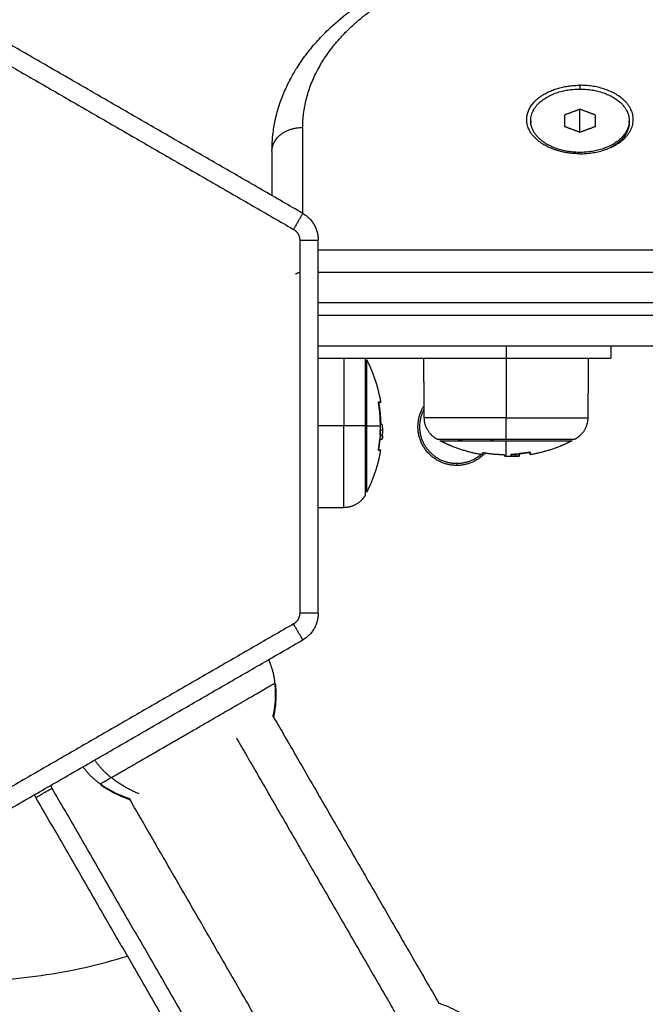
# Model space of a CAD drawing. Units: millimetres. Extents: x 43.9 to 58.4, y 2.8 to 17.1.
# Drawn here: x 52.3 to 52.4, y 6.1 to 6.2 of the extents above; entities that cross this region are included whole.
import ezdxf

# ---------------------------------------------------------------- set-up
doc = ezdxf.new("R2010")
doc.units = ezdxf.units.MM
doc.header["$LTSCALE"] = 20
doc.header["$PDSIZE"] = -1
doc.layers.add('DIASTASEIS', color=253, linetype='Continuous', lineweight=5)
doc.layers.add('Layer 1', color=8, linetype='Continuous')
doc.styles.get("Standard").update_dxf_attribs({"font": 'ARIALN.TTF'})
doc.dimstyles.new('STANDARD_ACAD', dxfattribs={"dimtxt": 0.18, "dimasz": 0.15, "dimexe": 0.18, "dimexo": 0.0625, "dimgap": 0.09, "dimtad": 0, "dimtih": 1, "dimtoh": 1, "dimzin": 0, "dimdsep": 46, "dimtxsty": 'Standard', "dimblk": 'OBLIQUE', "dimcen": 0.09, "dimadec": 0, "dimazin": 0, "dimtfac": 1, "dimtofl": 0, "dimtmove": 0, "dimatfit": 3, "dimfxl": 1, "dimtolj": 1, "dimtzin": 0, "dimarcsym": 0})

# ---------------------------------------------------------------- blocks, each defined once
blk = doc.blocks.new('_Oblique')
at = {"color": 0, "linetype": 'ByBlock', "lineweight": -2}
blk.add_line((-0.5, -0.5), (0.5, 0.5), dxfattribs=at)
blk = doc.blocks.new('*D44')
at = {"layer": 'Defpoints', "color": 0}
for p in [(56.84954, 6.66202), (50.90454, 5.1863), (56.84954, 4.19842)]:
    blk.add_point(p, dxfattribs=at)
at = {"layer": 'DIASTASEIS', "color": 0, "lineweight": -2}
for p, q in [((56.84954, 6.59952), (56.84954, 4.01842)), ((50.90454, 5.1238), (50.90454, 4.01842)), ((50.90454, 4.19842), (53.59476, 4.19842)), ((56.84954, 4.19842), (54.15932, 4.19842))]:
    blk.add_line(p, q, dxfattribs=at)
at = {"layer": 'DIASTASEIS', "color": 0, "linetype": 'ByBlock', "lineweight": -2, "xscale": 0.15, "yscale": 0.15, "zscale": 0.15, "rotation": 180}
blk.add_blockref('_Oblique', (50.90454, 4.19842), dxfattribs=at)
at = {"layer": 'DIASTASEIS', "color": 0, "linetype": 'ByBlock', "lineweight": -2, "xscale": 0.15, "yscale": 0.15, "zscale": 0.15}
blk.add_blockref('_Oblique', (56.84954, 4.19842), dxfattribs=at)
at = {"layer": 'DIASTASEIS', "color": 0, "insert": (53.87704, 4.19842), "char_height": 0.18, "attachment_point": 5}
blk.add_mtext('\\A1;5.95', dxfattribs=at)
blk = doc.blocks.new('*D46')
at = {"layer": 'Defpoints', "color": 0}
for p in [(58.32517, 6.66202), (49.02976, 4.69112), (58.32517, 2.93621)]:
    blk.add_point(p, dxfattribs=at)
at = {"layer": 'DIASTASEIS', "color": 0, "lineweight": -2}
for p, q in [((58.32517, 6.59952), (58.32517, 2.75621)), ((49.02976, 4.62862), (49.02976, 2.75621)), ((49.02976, 2.93621), (53.39598, 2.93621)), ((58.32517, 2.93621), (53.95894, 2.93621))]:
    blk.add_line(p, q, dxfattribs=at)
at = {"layer": 'DIASTASEIS', "color": 0, "linetype": 'ByBlock', "lineweight": -2, "xscale": 0.15, "yscale": 0.15, "zscale": 0.15, "rotation": 180}
blk.add_blockref('_Oblique', (49.02976, 2.93621), dxfattribs=at)
at = {"layer": 'DIASTASEIS', "color": 0, "linetype": 'ByBlock', "lineweight": -2, "xscale": 0.15, "yscale": 0.15, "zscale": 0.15}
blk.add_blockref('_Oblique', (58.32517, 2.93621), dxfattribs=at)
at = {"layer": 'DIASTASEIS', "color": 0, "insert": (53.67746, 2.93621), "char_height": 0.18, "attachment_point": 5}
blk.add_mtext('\\A1;9.30', dxfattribs=at)
blk = doc.blocks.new('s29b')
at = {"lineweight": -3}
for points, weights, knots in [([(52.23899, 6.23446), (52.16105, 6.18946), (52.20605, 6.11152), (52.24195, 6.04934), (52.31055, 6.07052)], [1, 0.707106781187, 1, 0.751637751317, 0.92447888058], [-282.743339, -282.743339, -282.743339, -141.371669, -141.371669, -21.4939, -21.4939, -21.4939]), ([(52.37929, 6.20173), (52.37386, 6.20399), (52.3757, 6.20798), (52.37753, 6.21196), (52.38399, 6.21196)], [1, 0.801135886463, 1, 0.801135886463, 1], [-22.199553, -22.199553, -22.199553, -11.099776, -11.099776, 0, 0, 0]), ([(52.37599, 6.20621), (52.37599, 6.21135), (52.38399, 6.21135), (52.39199, 6.21135), (52.39199, 6.20621)], [1, 0.707106781187, 1, 0.707106781187, 1], [0, 0, 0, 12.566371, 12.566371, 25.132741, 25.132741, 25.132741]), ([(52.38399, 6.20084), (52.39264, 6.20084), (52.39264, 6.2064), (52.39264, 6.21196), (52.38399, 6.21196)], [1, 0.707106781187, 1, 0.707106781187, 1], [0, 0, 0, 13.587388, 13.587388, 27.174776, 27.174776, 27.174776]), ([(52.39199, 6.20621), (52.39199, 6.20106), (52.38399, 6.20106), (52.37599, 6.20106), (52.37599, 6.20621)], [1, 0.707106781187, 1, 0.707106781187, 1], [0, 0, 0, 12.566371, 12.566371, 25.132741, 25.132741, 25.132741]), ([(52.35167, 6.16049), (52.35126, 6.16296), (52.35034, 6.16528), (52.34992, 6.16636), (52.34939, 6.16738)], [0.941258221396, 0.910219242523, 0.890165042945, 0.88120035851, 0.874430755746], [41.45229, 41.45229, 41.45229, 46.362881, 46.362881, 48.746341, 48.746341, 48.746341]), ([(52.36399, 6.15022), (52.35769, 6.15022), (52.35769, 6.15652), (52.35769, 6.15838), (52.3587, 6.15994)], [1, 0.707106781187, 1, 0.890880199165, 0.86306737418], [-19.792034, -19.792034, -19.792034, -9.896017, -9.896017, -6.209174, -6.209174, -6.209174]), ([(52.36793, 6.15199), (52.36411, 6.14867), (52.3602, 6.15187), (52.35636, 6.15501), (52.35871, 6.15936)], [0.939535556792, 0.7413402153, 1, 0.745230804674, 0.933676670112], [1.10157, 1.10157, 1.10157, 9.424778, 9.424778, 17.622793, 17.622793, 17.622793]), ([(52.36082, 6.15446), (52.36031, 6.15474), (52.35989, 6.15515), (52.35874, 6.15631), (52.35872, 6.15794)], [0.871757216159, 0.853553390593, 0.853553390593, 0.853553390593, 0.9964140281], [2.145404, 2.145404, 2.145404, 3.313708, 3.313708, 6.586595, 6.586595, 6.586595]), ([(52.38526, 6.15794), (52.38525, 6.15631), (52.38409, 6.15515), (52.38368, 6.15474), (52.38316, 6.15446)], [0.9964140281, 0.853553390593, 0.853553390593, 0.853553390593, 0.871757216159], [0.040822, 0.040822, 0.040822, 3.313708, 3.313708, 4.482013, 4.482013, 4.482013]), ([(52.36813, 6.15195), (52.36567, 6.15236), (52.36334, 6.15328), (52.36227, 6.15371), (52.36124, 6.15424)], [0.941258221396, 0.910219242523, 0.890165042945, 0.88120035851, 0.874430755746], [41.45229, 41.45229, 41.45229, 46.362881, 46.362881, 48.746341, 48.746341, 48.746341]), ([(52.38274, 6.15424), (52.38172, 6.15371), (52.38064, 6.15328), (52.37835, 6.15238), (52.37592, 6.15196)], [0.874430755746, 0.88120035851, 0.890165042945, 0.909928601943, 0.940360848072], [26.049525, 26.049525, 26.049525, 28.432985, 28.432985, 33.272408, 33.272408, 33.272408]), ([(52.34939, 6.14588), (52.34992, 6.14691), (52.35034, 6.14798), (52.35125, 6.15027), (52.35166, 6.1527)], [0.874430755746, 0.88120035851, 0.890165042945, 0.909928601943, 0.940360848072], [26.049525, 26.049525, 26.049525, 28.432985, 28.432985, 33.272408, 33.272408, 33.272408]), ([(52.34917, 6.14546), (52.34889, 6.14495), (52.34848, 6.14454), (52.34732, 6.14338), (52.34568, 6.14336)], [0.871757216159, 0.853553390593, 0.853553390593, 0.853553390593, 0.9964140281], [2.145404, 2.145404, 2.145404, 3.313708, 3.313708, 6.586595, 6.586595, 6.586595])]:
    blk.add_rational_spline(points, weights, degree=2, knots=knots, dxfattribs=at)
for points, knots in [([(52.33399, 6.20128), (52.33399, 6.2019), (52.33402, 6.20251), (52.3341, 6.20361), (52.33415, 6.20409), (52.33433, 6.20532), (52.33447, 6.20607), (52.33473, 6.20718), (52.33483, 6.20756), (52.33505, 6.2083), (52.33516, 6.20868), (52.33542, 6.20942), (52.33555, 6.20979), (52.33584, 6.21054), (52.336, 6.21091), (52.33646, 6.21196), (52.3368, 6.21263), (52.33739, 6.21372), (52.33764, 6.21414), (52.33789, 6.21455), (52.33812, 6.21491), (52.33834, 6.21527), (52.33882, 6.21597), (52.33907, 6.21632), (52.33958, 6.21702), (52.33985, 6.21736), (52.34067, 6.21839), (52.34126, 6.21905), (52.3422, 6.22005), (52.34253, 6.22039), (52.34383, 6.22167), (52.34486, 6.22257), (52.34632, 6.22373), (52.3467, 6.22402), (52.34721, 6.22439), (52.34733, 6.22448), (52.34746, 6.22457)], [0, 0, 0, 0, 2.524184, 2.524184, 4.53035, 4.53035, 7.632433, 7.632433, 9.205519, 9.205519, 10.792483, 10.792483, 12.392609, 12.392609, 14.00501, 14.00501, 16.99642, 16.99642, 18.907146, 18.907146, 18.907146, 20.559393, 20.559393, 22.21953, 22.21953, 23.886559, 23.886559, 27.237774, 27.237774, 29.001265, 29.001265, 33.984809, 33.984809, 35.675442, 35.675442, 36.224812, 36.224812, 36.224812, 36.224812]), ([(52.35128, 6.16043), (52.35127, 6.16047), (52.35127, 6.1605), (52.35127, 6.16055), (52.35127, 6.16056), (52.35128, 6.16056)], [0, 0, 0, 0, 0.1057945, 0.1057945, 0.211589, 0.211589, 0.211589, 0.211589]), ([(52.35133, 6.16043), (52.35133, 6.16043), (52.35132, 6.16041), (52.35132, 6.16036), (52.35132, 6.16033), (52.35133, 6.1603)], [0, 0, 0, 0, 0.1032602, 0.1032602, 0.2065205, 0.2065205, 0.2065205, 0.2065205]), ([(52.35164, 6.15707), (52.35164, 6.15704), (52.35164, 6.15701), (52.35165, 6.15696), (52.35166, 6.15695), (52.35166, 6.15695)], [0, 0, 0, 0, 0.1042943, 0.1042943, 0.2085886, 0.2085886, 0.2085886, 0.2085886]), ([(52.3517, 6.15695), (52.3517, 6.15695), (52.35171, 6.15695), (52.35172, 6.15695), (52.35172, 6.15695), (52.35173, 6.15695), (52.35173, 6.15695), (52.35173, 6.15695), (52.35173, 6.15695), (52.35173, 6.15695), (52.35174, 6.15695), (52.35176, 6.15694), (52.35177, 6.15693), (52.35179, 6.15692), (52.35179, 6.15692), (52.35179, 6.15692), (52.3518, 6.15692), (52.3518, 6.15691), (52.35181, 6.1569), (52.35181, 6.1569), (52.35185, 6.15686), (52.35186, 6.15682), (52.35188, 6.15677), (52.35189, 6.15676), (52.35189, 6.15675), (52.35189, 6.15674), (52.3519, 6.15673), (52.3519, 6.15672), (52.35191, 6.15669), (52.35192, 6.15666), (52.35192, 6.15663)], [0.194274, 0.194274, 0.194274, 0.194274, 0.271803, 0.271803, 0.407704, 0.407704, 0.44168, 0.44168, 0.458667, 0.458667, 0.475655, 0.543606, 0.815409, 0.815409, 0.883359, 0.883359, 0.917335, 0.917335, 0.95131, 1.087211, 1.087211, 1.630817, 1.630817, 1.766719, 1.766719, 1.834669, 1.834669, 1.90262, 1.90262, 2.174423, 2.174423, 2.174423, 2.174423]), ([(52.35198, 6.15599), (52.35198, 6.15602), (52.35198, 6.15605), (52.35198, 6.1561), (52.35198, 6.15612), (52.35197, 6.15614), (52.35197, 6.15615), (52.35197, 6.15617), (52.35197, 6.15617), (52.35197, 6.15621), (52.35197, 6.15624), (52.35197, 6.15628), (52.35197, 6.1563), (52.35197, 6.15633), (52.35196, 6.15634), (52.35196, 6.15635), (52.35196, 6.15635), (52.35196, 6.1564), (52.35195, 6.15644), (52.35194, 6.15651), (52.35194, 6.15654), (52.35194, 6.15657), (52.35193, 6.15659), (52.35193, 6.15661), (52.35193, 6.15662), (52.35192, 6.15663), (52.35192, 6.15663), (52.35192, 6.15663)], [-1.452034, -1.452034, -1.452034, -1.452034, -1.27053, -1.27053, -1.179778, -1.179778, -1.134402, -1.134402, -1.089026, -1.089026, -0.907521, -0.907521, -0.816769, -0.771393, -0.748705, -0.748705, -0.726017, -0.726017, -0.363009, -0.363009, -0.181504, -0.181504, -0.090752, -0.045376, -0.022688, -0.022688, 0, 0, 0, 0]), ([(52.35157, 6.15512), (52.35156, 6.15512), (52.35156, 6.15513), (52.35155, 6.15518), (52.35155, 6.15521), (52.35155, 6.15525)], [0, 0, 0, 0, 0.1045164, 0.1045164, 0.2090328, 0.2090328, 0.2090328, 0.2090328]), ([(52.35161, 6.15581), (52.3516, 6.15581), (52.35159, 6.1558), (52.35158, 6.15575), (52.35158, 6.15572), (52.35158, 6.15568)], [0, 0, 0, 0, 0.1042154, 0.1042154, 0.2084308, 0.2084308, 0.2084308, 0.2084308]), ([(52.35189, 6.15512), (52.35191, 6.15514), (52.35192, 6.15518), (52.35193, 6.15522), (52.35193, 6.15522), (52.35193, 6.15523), (52.35193, 6.15523), (52.35193, 6.15525), (52.35194, 6.15526), (52.35194, 6.15528), (52.35194, 6.15529), (52.35195, 6.15534), (52.35195, 6.15537), (52.35196, 6.1554), (52.35196, 6.15541), (52.35196, 6.15541), (52.35196, 6.15542), (52.35196, 6.15544), (52.35196, 6.15545), (52.35196, 6.15548), (52.35196, 6.15551), (52.35197, 6.15555), (52.35197, 6.15557), (52.35197, 6.1556), (52.35197, 6.15561), (52.35197, 6.15563), (52.35197, 6.15563), (52.35197, 6.15563)], [-2.244394, -2.244394, -2.244394, -2.244394, -1.683295, -1.683295, -1.665761, -1.665761, -1.648227, -1.613158, -1.543021, -1.543021, -1.402746, -1.402746, -1.122197, -1.122197, -1.104663, -1.104663, -1.087128, -1.05206, -0.981922, -0.981922, -0.841648, -0.841648, -0.701373, -0.701373, -0.631236, -0.631236, -0.612101, -0.612101, -0.612101, -0.612101]), ([(52.35192, 6.15508), (52.35192, 6.15491), (52.35192, 6.15477), (52.35191, 6.15466), (52.35191, 6.15465), (52.35191, 6.15464), (52.35191, 6.15464), (52.35191, 6.15463)], [-1.975444, -1.975444, -1.975444, -1.975444, -0.987722, -0.987722, -0.92599, -0.92599, -0.864257, -0.864257, -0.864257, -0.864257]), ([(52.35197, 6.15563), (52.35197, 6.15564), (52.35197, 6.15565), (52.35197, 6.15571), (52.35197, 6.15576), (52.35198, 6.15587), (52.35198, 6.15593), (52.35198, 6.15599)], [-0.6121014, -0.6121014, -0.6121014, -0.6121014, -0.5610985, -0.5610985, -0.2805492, -0.2805492, 0, 0, 0, 0]), ([(52.35149, 6.15436), (52.35149, 6.1544), (52.35149, 6.15443), (52.35151, 6.15448), (52.35152, 6.15449), (52.35152, 6.15449)], [0, 0, 0, 0, 0.1062496, 0.1062496, 0.2124992, 0.2124992, 0.2124992, 0.2124992]), ([(52.35191, 6.15463), (52.35191, 6.15462), (52.3519, 6.15461), (52.3519, 6.15458), (52.3519, 6.15456), (52.35189, 6.15452), (52.35189, 6.1545), (52.35188, 6.15449)], [-0.8633611, -0.8633611, -0.8633611, -0.8633611, -0.7407917, -0.7407917, -0.4938611, -0.4938611, 0, 0, 0, 0]), ([(52.35128, 6.15283), (52.35127, 6.1528), (52.35127, 6.15277), (52.35127, 6.15272), (52.35127, 6.1527), (52.35128, 6.1527)], [0, 0, 0, 0, 0.1046478, 0.1046478, 0.2092956, 0.2092956, 0.2092956, 0.2092956]), ([(52.35129, 6.1527), (52.35128, 6.1527), (52.35128, 6.15272), (52.35128, 6.15277), (52.35128, 6.1528), (52.35129, 6.15283)], [0, 0, 0, 0, 0.1039874, 0.1039874, 0.2079749, 0.2079749, 0.2079749, 0.2079749]), ([(52.3682, 6.15229), (52.3682, 6.1523), (52.36821, 6.1523), (52.36826, 6.1523), (52.36829, 6.1523), (52.36833, 6.1523)], [0, 0, 0, 0, 0.1032602, 0.1032602, 0.2065205, 0.2065205, 0.2065205, 0.2065205]), ([(52.37155, 6.15199), (52.37159, 6.15199), (52.37162, 6.15198), (52.37166, 6.15197), (52.37168, 6.15197), (52.37167, 6.15196)], [0, 0, 0, 0, 0.1042943, 0.1042943, 0.2085886, 0.2085886, 0.2085886, 0.2085886]), ([(52.37167, 6.15196), (52.37167, 6.15194), (52.37167, 6.15193), (52.37167, 6.15191), (52.37167, 6.1519), (52.37167, 6.1519), (52.37167, 6.15189), (52.37168, 6.15189), (52.37168, 6.15189), (52.37168, 6.15189), (52.37168, 6.15189), (52.37168, 6.15187), (52.37169, 6.15185), (52.3717, 6.15184), (52.37171, 6.15184), (52.37171, 6.15183), (52.37171, 6.15183), (52.37171, 6.15183), (52.37172, 6.15182), (52.37173, 6.15181), (52.37177, 6.15178), (52.3718, 6.15176), (52.37185, 6.15174), (52.37186, 6.15174), (52.37188, 6.15173), (52.37188, 6.15173), (52.3719, 6.15173), (52.3719, 6.15172), (52.37194, 6.15171), (52.37196, 6.15171), (52.37199, 6.1517)], [0, 0, 0, 0, 0.271803, 0.271803, 0.407704, 0.407704, 0.44168, 0.44168, 0.458667, 0.458667, 0.475655, 0.543606, 0.815409, 0.815409, 0.883359, 0.883359, 0.917335, 0.917335, 0.95131, 1.087211, 1.087211, 1.630817, 1.630817, 1.766719, 1.766719, 1.834669, 1.834669, 1.90262, 1.90262, 2.174423, 2.174423, 2.174423, 2.174423]), ([(52.37354, 6.15171), (52.37348, 6.15171), (52.37343, 6.15171), (52.37335, 6.15171), (52.37333, 6.15171), (52.37329, 6.15171), (52.37328, 6.15171), (52.37326, 6.15171), (52.37325, 6.15172), (52.37319, 6.15172), (52.37315, 6.15172), (52.3731, 6.15173), (52.37308, 6.15174), (52.37305, 6.15174), (52.37304, 6.15174), (52.37303, 6.15175), (52.37302, 6.15175), (52.37301, 6.15175), (52.37298, 6.15176), (52.37296, 6.15176), (52.37292, 6.15178), (52.37291, 6.15178), (52.37289, 6.15179), (52.37289, 6.1518), (52.37288, 6.1518), (52.37287, 6.1518), (52.37287, 6.1518), (52.37284, 6.15183), (52.37282, 6.15185), (52.37281, 6.15188)], [0, 0, 0, 0, 0.308169, 0.308169, 0.462254, 0.462254, 0.539297, 0.539297, 0.616339, 0.616339, 0.924508, 0.924508, 1.078593, 1.078593, 1.155636, 1.194157, 1.194157, 1.232678, 1.232678, 1.540847, 1.540847, 1.694932, 1.694932, 1.771975, 1.810496, 1.810496, 1.849017, 1.849017, 2.465356, 2.465356, 2.465356, 2.465356]), ([(52.37282, 6.15202), (52.37282, 6.15202), (52.37283, 6.15203), (52.37288, 6.15204), (52.37291, 6.15204), (52.37294, 6.15205)], [0, 0, 0, 0, 0.1042154, 0.1042154, 0.2084308, 0.2084308, 0.2084308, 0.2084308]), ([(52.3735, 6.15173), (52.37348, 6.15172), (52.37345, 6.15171), (52.3734, 6.1517), (52.3734, 6.1517), (52.3734, 6.15169), (52.37339, 6.15169), (52.37338, 6.15169), (52.37337, 6.15169), (52.37335, 6.15169), (52.37333, 6.15168), (52.37329, 6.15168), (52.37325, 6.15167), (52.37322, 6.15167), (52.37322, 6.15167), (52.37321, 6.15167), (52.3732, 6.15167), (52.37319, 6.15167), (52.37317, 6.15167), (52.37314, 6.15166), (52.37312, 6.15166), (52.37308, 6.15166), (52.37305, 6.15166), (52.37302, 6.15166), (52.37301, 6.15166), (52.373, 6.15165), (52.37299, 6.15165), (52.37299, 6.15165)], [-2.244394, -2.244394, -2.244394, -2.244394, -1.683295, -1.683295, -1.665761, -1.665761, -1.648227, -1.613158, -1.543021, -1.543021, -1.402746, -1.402746, -1.122197, -1.122197, -1.104663, -1.104663, -1.087128, -1.05206, -0.981922, -0.981922, -0.841648, -0.841648, -0.701373, -0.701373, -0.631236, -0.631236, -0.612101, -0.612101, -0.612101, -0.612101]), ([(52.3735, 6.15206), (52.3735, 6.15206), (52.37349, 6.15207), (52.37344, 6.15207), (52.37341, 6.15207), (52.37338, 6.15207)], [0, 0, 0, 0, 0.1045164, 0.1045164, 0.2090328, 0.2090328, 0.2090328, 0.2090328]), ([(52.37354, 6.15171), (52.37372, 6.15171), (52.37386, 6.15171), (52.37397, 6.15172), (52.37397, 6.15172), (52.37398, 6.15172), (52.37399, 6.15172), (52.37399, 6.15172), (52.37399, 6.15172)], [-1.975444, -1.975444, -1.975444, -1.975444, -0.987722, -0.987722, -0.92599, -0.92599, -0.864257, -0.863361, -0.863361, -0.863361, -0.863361]), ([(52.37399, 6.15172), (52.37401, 6.15172), (52.37402, 6.15172), (52.37404, 6.15172), (52.37406, 6.15173), (52.37411, 6.15173), (52.37413, 6.15174), (52.37414, 6.15175)], [-0.8633611, -0.8633611, -0.8633611, -0.8633611, -0.7407917, -0.7407917, -0.4938611, -0.4938611, 0, 0, 0, 0]), ([(52.37426, 6.15214), (52.37423, 6.15214), (52.37419, 6.15213), (52.37414, 6.15212), (52.37413, 6.15211), (52.37413, 6.1521)], [0, 0, 0, 0, 0.1062496, 0.1062496, 0.2124992, 0.2124992, 0.2124992, 0.2124992]), ([(52.37579, 6.15235), (52.37583, 6.15235), (52.37586, 6.15236), (52.37591, 6.15236), (52.37592, 6.15235), (52.37592, 6.15235)], [0, 0, 0, 0, 0.1046478, 0.1046478, 0.2092956, 0.2092956, 0.2092956, 0.2092956]), ([(52.37592, 6.15234), (52.37592, 6.15234), (52.37591, 6.15235), (52.37586, 6.15235), (52.37583, 6.15235), (52.37579, 6.15234)], [0, 0, 0, 0, 0.1039874, 0.1039874, 0.2079749, 0.2079749, 0.2079749, 0.2079749]), ([(52.37264, 6.15165), (52.3726, 6.15165), (52.37257, 6.15165), (52.37252, 6.15165), (52.37251, 6.15165), (52.37248, 6.15165), (52.37248, 6.15165), (52.37246, 6.15165), (52.37245, 6.15165), (52.37242, 6.15165), (52.37239, 6.15165), (52.37234, 6.15166), (52.37232, 6.15166), (52.3723, 6.15166), (52.37229, 6.15166), (52.37228, 6.15166), (52.37227, 6.15166), (52.37223, 6.15167), (52.37218, 6.15167), (52.37211, 6.15168), (52.37209, 6.15168), (52.37205, 6.15169), (52.37203, 6.15169), (52.37201, 6.1517), (52.372, 6.1517), (52.372, 6.1517), (52.37199, 6.1517), (52.37199, 6.1517)], [-1.452034, -1.452034, -1.452034, -1.452034, -1.27053, -1.27053, -1.179778, -1.179778, -1.134402, -1.134402, -1.089026, -1.089026, -0.907521, -0.907521, -0.816769, -0.771393, -0.748705, -0.748705, -0.726017, -0.726017, -0.363009, -0.363009, -0.181504, -0.181504, -0.090752, -0.045376, -0.022688, -0.022688, 0, 0, 0, 0]), ([(52.37299, 6.15165), (52.37298, 6.15165), (52.37297, 6.15165), (52.37291, 6.15165), (52.37286, 6.15165), (52.37275, 6.15165), (52.3727, 6.15165), (52.37264, 6.15165)], [-0.6121014, -0.6121014, -0.6121014, -0.6121014, -0.5610985, -0.5610985, -0.2805492, -0.2805492, 0, 0, 0, 0]), ([(52.33444, 6.11485), (52.33449, 6.11432), (52.33452, 6.11379), (52.33453, 6.11211), (52.33442, 6.11097), (52.33421, 6.10984), (52.3342, 6.10979), (52.33419, 6.10974), (52.33418, 6.10969), (52.33416, 6.10959), (52.33414, 6.10949), (52.33412, 6.10939)], [7.761882, 7.761882, 7.761882, 7.761882, 9.35876, 9.35876, 12.797206, 12.797206, 12.797206, 12.948809, 12.948809, 12.948809, 13.251778, 13.251778, 13.251778, 13.251778]), ([(52.33454, 6.11467), (52.3346, 6.11408), (52.33462, 6.11348), (52.33461, 6.11187), (52.33452, 6.11086), (52.33434, 6.10986), (52.33431, 6.10965), (52.33426, 6.10943), (52.33422, 6.10922)], [7.755781, 7.755781, 7.755781, 7.755781, 9.545282, 9.545282, 12.590756, 12.590756, 12.590756, 13.243404, 13.243404, 13.243404, 13.243404]), ([(52.311, 6.09604), (52.3109, 6.09608), (52.3108, 6.09611), (52.31071, 6.09614), (52.31066, 6.09616), (52.31061, 6.09617), (52.31057, 6.09619), (52.30949, 6.09657), (52.30844, 6.09705), (52.30699, 6.09789), (52.30655, 6.09818), (52.30611, 6.09849)], [43.376467, 43.376467, 43.376467, 43.376467, 43.679435, 43.679435, 43.679435, 43.831039, 43.831039, 43.831039, 47.269485, 47.269485, 48.866363, 48.866363, 48.866363, 48.866363]), ([(52.3111, 6.09587), (52.31089, 6.09594), (52.31068, 6.09601), (52.31048, 6.09608), (52.30953, 6.09643), (52.3086, 6.09686), (52.3072, 6.09765), (52.3067, 6.09797), (52.30621, 6.09832)], [43.372239, 43.372239, 43.372239, 43.372239, 44.024888, 44.024888, 44.024888, 47.070362, 47.070362, 48.859863, 48.859863, 48.859863, 48.859863]), ([(52.36095, 6.06293), (52.36104, 6.0629), (52.36114, 6.06287), (52.36123, 6.06284), (52.36128, 6.06282), (52.36133, 6.0628), (52.36138, 6.06279), (52.36246, 6.06241), (52.3635, 6.06193), (52.36495, 6.06108), (52.36539, 6.06079), (52.36583, 6.06049)], [43.376467, 43.376467, 43.376467, 43.376467, 43.679435, 43.679435, 43.679435, 43.831039, 43.831039, 43.831039, 47.269485, 47.269485, 48.866363, 48.866363, 48.866363, 48.866363])]:
    blk.add_open_spline(points, degree=3, knots=knots, dxfattribs=at)
for points, degree in [([(52.33899, 6.19116), (52.31274, 6.20631), (52.28649, 6.22147)], 2), ([(52.38399, 6.21196), (52.38399, 6.21165), (52.38399, 6.21135)], 2), ([(52.38399, 6.20806), (52.38274, 6.2076), (52.38149, 6.20713)], 2), ([(52.38399, 6.20435), (52.38399, 6.20621), (52.38399, 6.20806)], 2), ([(52.38649, 6.20713), (52.38524, 6.2076), (52.38399, 6.20806)], 2), ([(52.37599, 6.20621), (52.37599, 6.20605), (52.37599, 6.2059)], 2), ([(52.38149, 6.20713), (52.38149, 6.20621), (52.38149, 6.20528)], 2), ([(52.38649, 6.20528), (52.38649, 6.20621), (52.38649, 6.20713)], 2), ([(52.39199, 6.2059), (52.39199, 6.20605), (52.39199, 6.20621)], 2), ([(52.38149, 6.20528), (52.38274, 6.20481), (52.38399, 6.20435)], 2), ([(52.38399, 6.20435), (52.38524, 6.20481), (52.38649, 6.20528)], 2), ([(52.33399, 6.20128), (52.33399, 6.19766), (52.33399, 6.19405)], 2), ([(52.34149, 6.12621), (52.34149, 6.15652), (52.34149, 6.18683)], 2), ([(52.33781, 6.18133), (52.33803, 6.18145), (52.33826, 6.18153), (52.33849, 6.18158)], 3), ([(52.38899, 6.16963), (52.38899, 6.16863), (52.38899, 6.16763)], 2), ([(52.34149, 6.16763), (52.35674, 6.16763), (52.37199, 6.16763)], 2), ([(52.35872, 6.15794), (52.35868, 6.16279), (52.35864, 6.16763)], 2), ([(52.38535, 6.16763), (52.3853, 6.16279), (52.38526, 6.15794)], 2), ([(52.35133, 6.1603), (52.35133, 6.1603), (52.35133, 6.16029), (52.35133, 6.16029)], 3), ([(52.35159, 6.15695), (52.35164, 6.15695), (52.3517, 6.15695)], 2), ([(52.35166, 6.15695), (52.35163, 6.15695), (52.35159, 6.15695)], 2), ([(52.35158, 6.15599), (52.35178, 6.15599), (52.35198, 6.15599)], 2), ([(52.3642, 6.15446), (52.36451, 6.15441), (52.36481, 6.15436)], 2), ([(52.36481, 6.15436), (52.36485, 6.15441), (52.36489, 6.15446)], 2), ([(52.35128, 6.15283), (52.35128, 6.15283), (52.35128, 6.15283), (52.35128, 6.15283)], 3), ([(52.36833, 6.1523), (52.36833, 6.1523), (52.36833, 6.15229), (52.36833, 6.15229)], 3), ([(52.37354, 6.15208), (52.37354, 6.15189), (52.37354, 6.15171)], 2), ([(52.37414, 6.15175), (52.37414, 6.15194), (52.37414, 6.15213)], 2), ([(52.37579, 6.15235), (52.37579, 6.15235), (52.37579, 6.15235), (52.37579, 6.15235)], 3), ([(52.36399, 6.15052), (52.36399, 6.15037), (52.36399, 6.15022)], 2), ([(52.34568, 6.14336), (52.34359, 6.14335), (52.34149, 6.14333)], 2), ([(52.28649, 6.09157), (52.31274, 6.10672), (52.33899, 6.12188)], 2), ([(52.33415, 6.10954), (52.34762, 6.08621), (52.36109, 6.06288)], 2), ([(52.33047, 6.03601), (52.31307, 6.06615), (52.29567, 6.09629)], 2), ([(52.33779, 6.04943), (52.32432, 6.07276), (52.31085, 6.09609)], 2)]:
    blk.add_open_spline(points, degree=degree, dxfattribs=at)
for points, weights, degree in [([(52.39199, 6.2059), (52.39199, 6.20319), (52.38852, 6.20166)], [1, 0.82086262174, 0.860850837578], 2), ([(52.38399, 6.20084), (52.38143, 6.20084), (52.37929, 6.20173)], [1, 0.9589316011, 1], 2), ([(52.33899, 6.19116), (52.34149, 6.18972), (52.34149, 6.18683)], [1, 0.866025403785, 1], 2), ([(52.34149, 6.18163), (52.4047, 6.18163), (52.4545, 6.18163)], [0.998133810699, 0.953992833048, 1], 2), ([(52.34149, 6.16963), (52.4047, 6.16963), (52.4545, 6.16963)], [0.998133813346, 0.953992831668, 1], 2), ([(52.34709, 6.16963), (52.34709, 6.16963), (52.34709, 6.16963)], [0.891614418023, 0.891614369222, 0.89161432042], 2), ([(52.34917, 6.15663), (52.34917, 6.166), (52.34917, 6.16763)], [1, 0.742201450868, 0.938220796215], 2), ([(52.34939, 6.15663), (52.34939, 6.16738), (52.34939, 6.16738)], [1, 0.707106781186, 1], 2), ([(52.37199, 6.16763), (52.38899, 6.16763), (52.38899, 6.16763)], [1, 0.707106781187, 1], 2), ([(52.35128, 6.16056), (52.35167, 6.16053), (52.35167, 6.16049)], [1, 0.995879001182, 1], 2), ([(52.35159, 6.15663), (52.35159, 6.15855), (52.35128, 6.16043)], [1, 0.996588812689, 1], 2), ([(52.35167, 6.16049), (52.35168, 6.16046), (52.35133, 6.16043)], [1, 0.99618919451, 1], 2), ([(52.35133, 6.16029), (52.3516, 6.15869), (52.35164, 6.15707)], [1, 0.997556373017, 1], 2), ([(52.34917, 6.14546), (52.34917, 6.14546), (52.34917, 6.15663)], [1, 0.707106781187, 1], 2), ([(52.34939, 6.14588), (52.34939, 6.14588), (52.34939, 6.15663)], [1, 0.707106781186, 1], 2), ([(52.35155, 6.15525), (52.35159, 6.15594), (52.35159, 6.15663)], [1, 0.999550788413, 1], 2), ([(52.35155, 6.15512), (52.35147, 6.15397), (52.35128, 6.15283)], [0.999393236184, 0.998455759408, 1], 2), ([(52.35158, 6.15568), (52.35157, 6.1554), (52.35155, 6.15512)], [1, 0.999622801244, 0.999393671063], 2), ([(52.35157, 6.15512), (52.35181, 6.15512), (52.35189, 6.15512)], [1, 0.9983855164, 1], 2), ([(52.35191, 6.15463), (52.35195, 6.15513), (52.35197, 6.15563)], [0.967306910035, 0.974927311555, 0.983058207339], 2), ([(52.35129, 6.15283), (52.35141, 6.15359), (52.35149, 6.15436)], [1, 0.999440173122, 1], 2), ([(52.35152, 6.15449), (52.35182, 6.15449), (52.35188, 6.15449)], [1, 0.997477509873, 1], 2), ([(52.36082, 6.15446), (52.36082, 6.15446), (52.37199, 6.15446)], [1, 0.707106781186, 1], 2), ([(52.36124, 6.15424), (52.36124, 6.15424), (52.37199, 6.15424)], [1, 0.707106781187, 1], 2), ([(52.36134, 6.15424), (52.36138, 6.15419), (52.36142, 6.15415)], [0.854756547664, 0.854204998737, 0.853906289797], 2), ([(52.36963, 6.15446), (52.36959, 6.15435), (52.36954, 6.15424)], [0.898434499331, 0.902541920266, 0.907025243384], 2), ([(52.36995, 6.15446), (52.36991, 6.15435), (52.36986, 6.15424)], [0.898724697245, 0.89486084184, 0.89132749223], 2), ([(52.37199, 6.15446), (52.38316, 6.15446), (52.38316, 6.15446)], [1, 0.707106781187, 1], 2), ([(52.37199, 6.15424), (52.38274, 6.15424), (52.38274, 6.15424)], [1, 0.707106781187, 1], 2), ([(52.35128, 6.1527), (52.35166, 6.1527), (52.35166, 6.1527)], [1, 0.995873811778, 1], 2), ([(52.35166, 6.1527), (52.35166, 6.1527), (52.35129, 6.1527)], [1, 0.995959352563, 1], 2), ([(52.36862, 6.15225), (52.36675, 6.15022), (52.36399, 6.15022)], [0.853905437426, 0.84637313537, 1], 2), ([(52.36813, 6.15195), (52.36817, 6.15195), (52.3682, 6.15229)], [1, 0.99618919451, 1], 2), ([(52.36826, 6.1523), (52.36823, 6.15227), (52.36819, 6.15223)], [0.964305067955, 0.961502377993, 0.958770613105], 2), ([(52.36833, 6.15229), (52.36993, 6.15203), (52.37155, 6.15199)], [1, 0.997556373017, 1], 2), ([(52.37281, 6.15188), (52.37281, 6.15194), (52.37282, 6.15202)], [1, 0.999834060097, 1], 2), ([(52.37294, 6.15205), (52.37438, 6.15211), (52.37579, 6.15235)], [1, 0.99807820259, 1], 2), ([(52.37399, 6.15172), (52.37349, 6.15168), (52.37299, 6.15165)], [0.967310432687, 0.974929190858, 0.983058207339], 2), ([(52.3735, 6.15206), (52.3735, 6.15182), (52.3735, 6.15173)], [1, 0.9983855164, 1], 2), ([(52.37386, 6.15171), (52.37386, 6.15171), (52.37386, 6.15171)], [0.862884549826, 0.862883005663, 0.862881461755], 2), ([(52.37413, 6.1521), (52.37413, 6.15181), (52.37414, 6.15175)], [1, 0.997477509873, 1], 2), ([(52.37579, 6.15234), (52.37503, 6.15221), (52.37426, 6.15214)], [1, 0.999440173122, 1], 2), ([(52.37592, 6.15235), (52.37592, 6.15196), (52.37592, 6.15196)], [1, 0.995873811778, 1], 2), ([(52.37592, 6.15196), (52.37592, 6.15196), (52.37592, 6.15234)], [1, 0.995959352563, 1], 2), ([(52.34149, 6.12621), (52.34149, 6.12332), (52.33899, 6.12188)], [1, 0.866025403784, 1], 2), ([(52.33343, 6.11867), (52.33398, 6.11745), (52.33432, 6.11617), (52.33444, 6.11485)], [0.668646318086, 0.664061008509, 0.665587470625, 0.673225704434], 3), ([(52.33446, 6.11463), (52.33454, 6.11467), (52.33454, 6.11467)], [0.971095750317, 0.984034416749, 1], 2), ([(52.30611, 6.09849), (52.30503, 6.09926), (52.30409, 6.10019), (52.30331, 6.10128)], [0.673225704434, 0.665587470625, 0.664061008509, 0.668646318086], 3), ([(52.30621, 6.09832), (52.30621, 6.09832), (52.30629, 6.09836)], [0.887256420517, 0.896791044261, 0.90902302341], 2), ([(52.29567, 6.09629), (52.29555, 6.09651), (52.29544, 6.09673)], [1, 0.985403941732, 0.972262645154], 2)]:
    blk.add_rational_spline(points, weights, degree=degree, dxfattribs=at)
at = {"layer": 'Layer 1', "lineweight": -3}
for points, weights in [([(52.33899, 6.20511), (52.33899, 6.21613), (52.35039, 6.22435)], [1, 0.934552110617, 1]), ([(52.33399, 6.20128), (52.33399, 6.20511), (52.33899, 6.20511)], [1, 0.707106781187, 1]), ([(52.33899, 6.19116), (52.33899, 6.19116), (52.33749, 6.18856)], [1, 0.707106781187, 1]), ([(52.33749, 6.18856), (52.33849, 6.18798), (52.33849, 6.18683)], [1, 0.866025403785, 1]), ([(52.33849, 6.18683), (52.34149, 6.18683), (52.34149, 6.18683)], [1, 0.707106781187, 1]), ([(52.45759, 6.17663), (52.40644, 6.17663), (52.34149, 6.17663)], [1, 0.952585639475, 0.99566093477]), ([(52.34149, 6.17463), (52.40644, 6.17463), (52.45759, 6.17463)], [0.995660938253, 0.952585637558, 1]), ([(52.34568, 6.16763), (52.34568, 6.16369), (52.34568, 6.15663)], [0.861458330359, 0.819529110641, 1]), ([(52.34568, 6.14336), (52.34568, 6.14336), (52.34568, 6.15663)], [1, 0.707106781187, 1]), ([(52.34917, 6.15663), (52.34804, 6.15663), (52.34568, 6.15663)], [1, 0.861109360686, 1]), ([(52.34939, 6.15663), (52.35096, 6.15663), (52.35159, 6.15663)], [1, 0.989454869913, 1]), ([(52.37199, 6.15794), (52.35872, 6.15794), (52.35872, 6.15794)], [1, 0.707106781186, 1]), ([(52.37199, 6.15794), (52.38526, 6.15794), (52.38526, 6.15794)], [1, 0.707106781187, 1]), ([(52.37199, 6.15446), (52.37199, 6.15558), (52.37199, 6.15794)], [1, 0.861109360689, 1]), ([(52.37199, 6.1517), (52.37199, 6.15206), (52.37199, 6.15424)], [1, 0.980191517784, 1]), ([(52.33849, 6.12621), (52.33849, 6.12505), (52.33749, 6.12448)], [1, 0.866025403784, 1]), ([(52.34149, 6.12621), (52.34149, 6.12621), (52.33849, 6.12621)], [1, 0.707106781187, 1]), ([(52.33899, 6.12188), (52.33899, 6.12188), (52.33749, 6.12448)], [1, 0.707106781187, 1]), ([(52.3052, 6.10237), (52.30635, 6.10073), (52.30789, 6.09952)], [0.993197843877, 0.982981412269, 1]), ([(52.30611, 6.09849), (52.30611, 6.09849), (52.30789, 6.09952)], [0.870332021139, 0.903123276149, 1]), ([(52.31245, 6.09688), (52.31002, 6.09785), (52.30789, 6.09952)], [1, 0.988427728714, 1]), ([(52.29567, 6.09629), (52.29567, 6.09629), (52.29827, 6.09779)], [1, 0.707106781187, 1]), ([(52.29805, 6.09824), (52.29814, 6.09801), (52.29827, 6.09779)], [0.953718054815, 0.974668110828, 1])]:
    blk.add_rational_spline(points, weights, degree=2, dxfattribs=at)
for points in [[(52.28499, 6.21887), (52.31124, 6.20372), (52.33749, 6.18856)], [(52.33899, 6.19116), (52.33899, 6.19814), (52.33899, 6.20511)], [(52.33849, 6.18683), (52.33849, 6.15652), (52.33849, 6.12621)], [(52.47156, 6.18519), (52.40653, 6.18519), (52.34149, 6.18519)], [(52.37199, 6.16963), (52.37199, 6.16863), (52.37199, 6.16763)], [(52.37199, 6.16763), (52.37199, 6.16279), (52.37199, 6.15794)], [(52.34568, 6.15663), (52.34359, 6.15663), (52.34149, 6.15663)], [(52.33749, 6.12448), (52.31124, 6.10932), (52.28499, 6.09416)], [(52.32821, 6.10598), (52.34162, 6.08275), (52.35504, 6.05952)], [(52.29827, 6.09779), (52.31567, 6.06765), (52.33307, 6.03751)]]:
    blk.add_open_spline(points, degree=2, dxfattribs=at)
blk.add_rational_spline([(52.30789, 6.09952), (52.31322, 6.10259), (52.32383, 6.10872), (52.33444, 6.11485), (52.33444, 6.11485)], [1, 0.790790435768, 1, 0.790790435768, 1], degree=2, knots=[0, 0, 0, 21.547624, 21.547624, 43.095248, 43.095248, 43.095248], dxfattribs=at)
blk = doc.blocks.new('*D51')
at = {"layer": 'Defpoints', "color": 0}
for p in [(55.11124, 10.34674), (47.00053, 3.1664), (50.27044, 3.1664)]:
    blk.add_point(p, dxfattribs=at)
at = {"layer": 'DIASTASEIS', "color": 0, "lineweight": -2}
for p, q in [((55.04874, 10.34674), (46.82053, 10.34674)), ((47.00053, 10.34674), (47.00053, 6.93847)), ((47.00053, 3.1664), (47.00053, 6.57467)), ((50.20794, 3.1664), (46.82053, 3.1664))]:
    blk.add_line(p, q, dxfattribs=at)
at = {"layer": 'DIASTASEIS', "color": 0, "linetype": 'ByBlock', "lineweight": -2, "xscale": 0.15, "yscale": 0.15, "zscale": 0.15}
for p, rotation in [((47.00053, 10.34674), 90), ((47.00053, 3.1664), 270)]:
    blk.add_blockref('_Oblique', p, dxfattribs=dict(at, rotation=rotation))
at = {"layer": 'DIASTASEIS', "color": 0, "insert": (47.00053, 6.75657), "char_height": 0.18, "attachment_point": 5}
blk.add_mtext('\\A1;7.20', dxfattribs=at)
blk = doc.blocks.new('*D52')
at = {"layer": 'Defpoints', "color": 0}
for p in [(55.05304, 8.34364), (47.92123, 4.66719), (51.20513, 4.66719)]:
    blk.add_point(p, dxfattribs=at)
at = {"layer": 'DIASTASEIS', "color": 0, "lineweight": -2}
for p, q in [((54.99054, 8.34364), (47.74123, 8.34364)), ((47.92123, 8.34364), (47.92123, 6.68732)), ((47.92123, 4.66719), (47.92123, 6.32351)), ((51.14263, 4.66719), (47.74123, 4.66719))]:
    blk.add_line(p, q, dxfattribs=at)
at = {"layer": 'DIASTASEIS', "color": 0, "linetype": 'ByBlock', "lineweight": -2, "xscale": 0.15, "yscale": 0.15, "zscale": 0.15}
for p, rotation in [((47.92123, 8.34364), 90), ((47.92123, 4.66719), 270)]:
    blk.add_blockref('_Oblique', p, dxfattribs=dict(at, rotation=rotation))
at = {"layer": 'DIASTASEIS', "color": 0, "insert": (47.92123, 6.50542), "char_height": 0.18, "attachment_point": 5}
blk.add_mtext('\\A1;3.70', dxfattribs=at)

msp = doc.modelspace()

# ---------------------------------------------------------------- block references
msp.add_blockref('s29b', (0, 0))

# ---------------------------------------------------------------- dimensions: what is measured, and where the dimension line sits
at = {"layer": 'DIASTASEIS'}
for base, p1, p2, picture, middle in [((47.00053, 3.1664), (55.11124, 10.34674), (50.27044, 3.1664), '*D51', (47.00053, 6.75657)), ((47.92123, 4.66719), (55.05304, 8.34364), (51.20513, 4.66719), '*D52', (47.92123, 6.50542))]:
    dim = msp.add_linear_dim(base=base, p1=p1, p2=p2, angle=90, dimstyle='STANDARD_ACAD', override={"dimrnd": 0.05, "dimtxsty": 'Standard'}, dxfattribs=at)
    dim.commit()
    dim.dimension.update_dxf_attribs({"geometry": picture, "text_midpoint": middle})
for base, p1, p2, picture, middle in [((58.32517, 2.93621), (49.02976, 4.69112), (58.32517, 6.66202), '*D46', (53.67746, 2.93621)), ((56.849543, 4.198418), (50.904541, 5.186305), (56.849543, 6.662018), '*D44', (53.877042, 4.198418))]:
    dim = msp.add_linear_dim(base=base, p1=p1, p2=p2, dimstyle='STANDARD_ACAD', dxfattribs=at)
    dim.commit()
    dim.dimension.update_dxf_attribs({"geometry": picture, "text_midpoint": middle})

doc.saveas('drawing.dxf')
